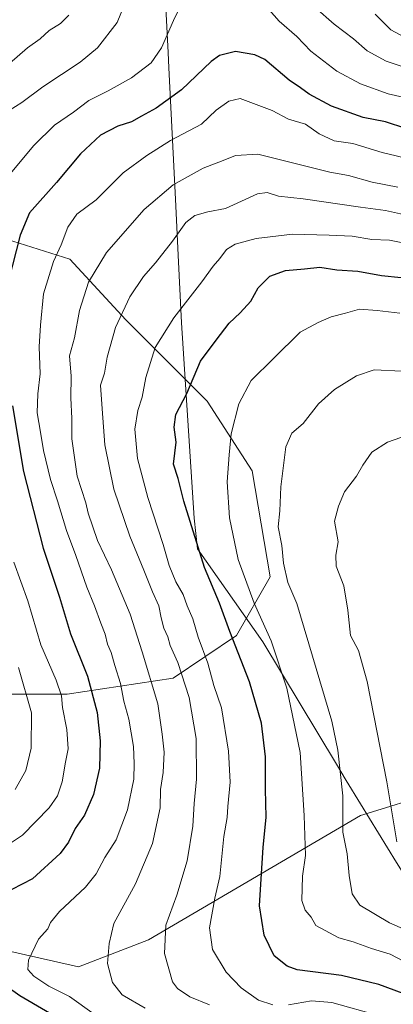
# Model space of a CAD drawing. Units: metres. Extents: x 641513 to 644976, y 4732196 to 4734580.
# Drawn here: x 643280 to 643393, y 4732479 to 4732777 of the extents above; entities that cross this region are included whole.
import ezdxf

# ---------------------------------------------------------------- set-up
doc = ezdxf.new("R2010")
doc.units = ezdxf.units.M
doc.header["$MEASUREMENT"] = 0
for name, color, linetype, lineweight in [('Arbolado forestal CxS', 92, 'Continuous', 0), ('Curva de nivel maestra', 30, 'Continuous', 30), ('Curva de nivel normal', 30, 'Continuous', 0), ('Entidad de ámbito territorial', 7, 'Continuous', 0), ('Entidad de ámbito territorial CxS', 92, 'Continuous', 0), ('Matorral CxS', 135, 'Continuous', 0)]:
    doc.layers.add(name, color=color, linetype=linetype, lineweight=lineweight)

# ---------------------------------------------------------------- blocks, each defined once
blk = doc.blocks.new('*U7')
at = {"layer": 'Matorral CxS', "color": 135, "linetype": 'Continuous', "lineweight": 0}
for points in [[(643247.5396999996, 4732720.103499999, 634.3003000000026), (643295.5941000005, 4732704.9409, 655.301099999997), (643312.5465000002, 4732686.543099999, 664.7707999999984), (643337.0878999997, 4732661.992500001, 676.1475000000064), (643350.7215, 4732640.852700001, 681.5188000000053), (643356.1744999997, 4732608.801100001, 682.5761999999959), (643345.9480999997, 4732591.070499999, 675.1971000000049), (643326.8596999999, 4732578.113500001, 662.9358999999968), (643294.8186999997, 4732573.339299999, 645.2363000000041), (643274.3667000001, 4732573.339500001, 635.6162999999942)], [(643234.8258999997, 4732505.145099999, 645.0626000000047), (643298.2254999997, 4732490.8245, 656.9210000000021), (643319.3586999997, 4732499.008300001, 662.6747000000032), (643383.4895000001, 4732536.573100001, 686.0770000000048), (643389.7276999997, 4732538.504100001, 688.3488999999972), (643410.5636999998, 4732544.9539, 695.4627999999939), (643468.1505000005, 4732499.4495, 701.2176999999938), (643474.2062999997, 4732494.6647, 700.6756000000024), (643649.0484999996, 4732396.691299999, 695.6318000000028)]]:
    blk.add_polyline3d(points, dxfattribs=at)

msp = doc.modelspace()

# ---------------------------------------------------------------- linework, layer by layer
at = {"layer": 'Arbolado forestal CxS', "color": 92, "linetype": 'Continuous', "lineweight": 0}
for points in [[(643547.5849000001, 4732778.0623, 590.3594000000012), (643564.2265, 4732766.708500001, 592.7838999999949), (643572.9469, 4732747.942700001, 594.9995000000055), (643577.9634999996, 4732734.562899999, 597.9104999999981), (643572.0072999997, 4732722.226100001, 603.1744999999937), (643561.9782999996, 4732717.499100001, 608.8751000000047), (643555.3689000001, 4732703.977299999, 614.9063000000025), (643555.3721000003, 4732681.114499999, 616.6638999999996), (643556.3353000004, 4732679.4135, 616.2606999999989), (643527.7871000003, 4732670.589500001, 635.7682999999961), (643504.3715000004, 4732652.1919, 652.0829999999987), (643482.6283, 4732635.4669, 667.002800000002), (643460.8847000003, 4732614.5603, 684.8775000000023), (643447.5038999999, 4732593.6545, 695.4676999999938), (643442.4852999998, 4732564.385700001, 700.873900000006), (643450.8476999998, 4732544.315099999, 700.5547999999981), (643455.8642999995, 4732523.409299999, 701.3343000000023), (643468.1505000005, 4732499.4495, 701.2176999999938), (643410.5636999998, 4732544.9539, 695.4627999999939), (643389.7276999997, 4732538.504100001, 688.3488999999972), (643383.4895000001, 4732536.573100001, 686.0770000000048), (643319.3586999997, 4732499.008300001, 662.6747000000032), (643298.2254999997, 4732490.8245, 656.9210000000021), (643234.8258999997, 4732505.145099999, 645.0626000000047)], [(643274.3667000001, 4732573.339500001, 635.6162999999942), (643294.8186999997, 4732573.339299999, 645.2363000000041), (643326.8596999999, 4732578.113500001, 662.9358999999968), (643345.9480999997, 4732591.070499999, 675.1971000000049), (643356.1744999997, 4732608.801100001, 682.5761999999959), (643350.7215, 4732640.852700001, 681.5188000000053), (643337.0878999997, 4732661.992500001, 676.1475000000064), (643312.5465000002, 4732686.543099999, 664.7707999999984), (643295.5941000005, 4732704.9409, 655.301099999997), (643247.5396999996, 4732720.103499999, 634.3003000000026)], [(643247.5396999996, 4732720.103499999, 634.3003000000026), (643295.5941000005, 4732704.9409, 655.301099999997), (643312.5465000002, 4732686.543099999, 664.7707999999984), (643337.0878999997, 4732661.992500001, 676.1475000000064), (643350.7215, 4732640.852700001, 681.5188000000053), (643356.1744999997, 4732608.801100001, 682.5761999999959), (643345.9480999997, 4732591.070499999, 675.1971000000049), (643326.8596999999, 4732578.113500001, 662.9358999999968), (643294.8186999997, 4732573.339299999, 645.2363000000041), (643274.3667000001, 4732573.339500001, 635.6162999999942)], [(643234.8258999997, 4732505.145099999, 645.0626000000047), (643298.2254999997, 4732490.8245, 656.9210000000021), (643319.3586999997, 4732499.008300001, 662.6747000000032), (643383.4895000001, 4732536.573100001, 686.0770000000048), (643389.7276999997, 4732538.504100001, 688.3488999999972), (643410.5636999998, 4732544.9539, 695.4627999999939), (643468.1505000005, 4732499.4495, 701.2176999999938)]]:
    msp.add_polyline3d(points, dxfattribs=at)
at = {"layer": 'Curva de nivel maestra', "color": 30, "linetype": 'Continuous', "lineweight": 30, "flags": 128}
for points, elevation in [([(643397.1799999997, 4732744.4901), (643391.0499999998, 4732746.460100001), (643384.2599999999, 4732747.780099999), (643374.7100000001, 4732751.280099999), (643367.9400000004, 4732754.870100001), (643365.3799999999, 4732756.8101), (643361.8799999999, 4732759.1601), (643354.5899999999, 4732765.3201), (643351.5599999997, 4732766.7501), (643345.6500000004, 4732767.780099999), (643340.8099999997, 4732766.550100001), (643338.3099999997, 4732764.800100001), (643329.3099999997, 4732756.200099999), (643321.6500000004, 4732750.600099999), (643317.25, 4732748.2601), (643314.2599999999, 4732746.460100001), (643310.0499999998, 4732745.1801), (643304.8499999996, 4732742.520099999), (643298.8300000001, 4732736.8301), (643291.5099999999, 4732728.100099999), (643283.3399999999, 4732718.940099999), (643280.5599999997, 4732712.200099999), (643276.9800000006, 4732698.4301)], 650), ([(643396.4100000003, 4732482.6801), (643389, 4732485.420100001), (643377.7300000006, 4732488.140100001), (643364.3499999996, 4732489.850099999), (643361.3099999997, 4732490.940099999), (643357.3399999999, 4732494.0801), (643354.4100000003, 4732500.350099999), (643352.9500000002, 4732509.220100001), (643353.4800000006, 4732517.4101), (643354.04, 4732526.920100001), (643354.9199999999, 4732536.0601), (643354.7300000006, 4732544.600099999), (643354.7999999998, 4732554.3301), (643353.5800000001, 4732564.5601), (643349.9600000001, 4732577.0701), (643343.9800000006, 4732592.2501), (643340.9000000004, 4732600.840100001), (643336.3099999997, 4732611.610099999), (643330.1100000005, 4732631.7601), (643328.2999999998, 4732638.540100001), (643326.9199999999, 4732642.9101), (643327.7100000001, 4732649.5701), (643327.1699999999, 4732654.130100001), (643327.6399999997, 4732657.960100001), (643330.9800000006, 4732664.270099999), (643335.1500000004, 4732674.040100001), (643339.7999999998, 4732680.4001), (643343.7599999999, 4732685.600099999), (643347.0700000003, 4732688.6801), (643350.2800000003, 4732692.270099999), (643352.5800000001, 4732696.2401), (643356.0899999999, 4732699.8201), (643360.7999999998, 4732701.5101), (643366.5599999997, 4732702.050100001), (643371.1799999997, 4732702.530099999), (643376.3399999999, 4732701.720100001), (643382.6799999997, 4732701.270099999), (643389.8200000003, 4732700.020099999), (643395.7699999996, 4732699.4301)], 675), ([(643278.2199999997, 4732660.5701), (643281.5499999998, 4732640.710100001), (643287.5099999999, 4732617.450099999), (643292.4299999997, 4732602.6801), (643295.8200000003, 4732591.5701), (643300.9299999997, 4732578.780099999), (643303.8799999999, 4732567.720100001), (643304.79, 4732559.140100001), (643304.5499999998, 4732550.920100001), (643302.7199999997, 4732542.920100001), (643299.9699999997, 4732536.6801), (643297.2000000002, 4732532.640100001), (643295.1799999997, 4732528.4901), (643292.7000000002, 4732525.0801), (643284.3099999997, 4732517.4101), (643277.9900000002, 4732514.1501)], 650), ([(643266.4000000004, 4732491.960100001), (643280.4400000004, 4732482.0701), (643294.8099999997, 4732473.710100001)], 650)]:
    msp.add_lwpolyline(points, dxfattribs=dict(at, elevation=elevation))
at = {"layer": 'Curva de nivel normal', "color": 30, "linetype": 'Continuous', "lineweight": 0, "flags": 128}
for points, elevation in [([(643312.8600000005, 4732783.840100001), (643309.9400000004, 4732776.550100001), (643303.9800000006, 4732768.9301), (643298.7400000002, 4732764.5801), (643287.3700000001, 4732757.120100001), (643281.0800000001, 4732752.360099999), (643277.2699999996, 4732749.9101)], 640), ([(643329.7800000003, 4732782.9101), (643326.8899999997, 4732777.140100001), (643323.3399999999, 4732768.940099999), (643320.2199999997, 4732764.4001), (643314.2800000003, 4732759.860099999), (643307.2199999997, 4732755.9301), (643301.3099999997, 4732753.0001), (643296.6500000004, 4732749.440099999), (643290.9800000006, 4732745.530099999), (643284.7100000001, 4732739.390100001), (643278.0499999998, 4732731.3301)], 645), ([(643396.3499999996, 4732753.9801), (643391.8799999999, 4732754.9801), (643383.54, 4732758.0001), (643376.3300000001, 4732761.880100001), (643368.4699999997, 4732767.860099999), (643364.2100000001, 4732772.350099999), (643358.9500000002, 4732776.9801), (643355.9199999999, 4732780.360099999)], 645), ([(643398.5700000003, 4732762.4801), (643391.3099999997, 4732764.8201), (643385.5, 4732767.9801), (643381.4000000004, 4732771.600099999), (643375.5099999999, 4732776.0701), (643369.8099999997, 4732781.0601)], 640), ([(643295.3200000003, 4732778.7401), (643292.7699999996, 4732776.2401), (643289.3399999999, 4732774.130100001), (643286.6500000004, 4732771.610099999), (643282.8099999997, 4732768.940099999), (643277.29, 4732764.1801)], 634.9999999999999), ([(643398.5599999997, 4732771.2501), (643392.7300000006, 4732774.3201), (643387.9500000002, 4732779.0601)], 634.9999999999999), ([(643407.7999999998, 4732732.950099999), (643390.0300000003, 4732737.220100001), (643381.1600000003, 4732739.9801), (643375.4900000002, 4732740.800100001), (643371.04, 4732742.840100001), (643366.8300000001, 4732745.8101), (643361.75, 4732747.340100001), (643356.7400000002, 4732749.9301), (643347.1200000001, 4732753.5801), (643343.6299999999, 4732752.790100001), (643339.7999999998, 4732749.9901), (643335.4000000004, 4732745.780099999), (643325.9800000006, 4732740.890100001), (643318.8300000001, 4732736.270099999), (643311.7100000001, 4732731.120100001), (643303.5, 4732722.9101), (643297.6500000004, 4732718.600099999), (643294.9800000006, 4732714.640100001), (643292.9800000006, 4732709.2601), (643290.6500000004, 4732704.200099999), (643287.6100000005, 4732694.420100001), (643286.6799999997, 4732684.940099999), (643286.29, 4732678.4301), (643286.6100000005, 4732670.2601), (643285.8799999999, 4732664.1801), (643285.6699999999, 4732658.470100001), (643286.7400000002, 4732652.630100001), (643287.5899999999, 4732647.050100001), (643289.7000000002, 4732638.2601), (643291.8700000001, 4732631.800100001), (643294.5499999998, 4732622.8201), (643297.3700000001, 4732615.3101), (643300.7000000002, 4732605.640100001), (643303.0700000003, 4732600.0101), (643304.9100000003, 4732594.840100001), (643306.2400000002, 4732591.5101), (643306.9900000002, 4732588.4101), (643308.04, 4732585.9001), (643309.1799999997, 4732581.950099999), (643310.9000000004, 4732576.5101), (643311.9400000004, 4732571.210100001), (643313.4699999997, 4732565.7401), (643314.8300000001, 4732557.4301), (643315.0199999996, 4732552.300100001), (643314.9699999997, 4732547.540100001), (643312.9699999997, 4732538.3301), (643309.5999999996, 4732529.2501), (643306.1500000004, 4732523.920100001), (643303.5899999999, 4732518.920100001), (643300.29, 4732514.920100001), (643292.4400000004, 4732507.5801), (643289.7699999996, 4732504.2501), (643288.9000000004, 4732502.2501), (643286.0499999998, 4732499.1601), (643283.0999999996, 4732492.840100001), (643282.9000000004, 4732489.9801), (643284.7000000002, 4732487.960100001), (643289.2000000002, 4732484.950099999), (643295.4299999997, 4732481.790100001), (643302.8899999997, 4732476.5001)], 655), ([(643318.3899999997, 4732478.270099999), (643311.3899999997, 4732482.3101), (643308.5300000003, 4732486.090100001), (643306.9600000001, 4732491.7601), (643307.5, 4732497.8201), (643308.8899999997, 4732503.920100001), (643315.4100000003, 4732515.880100001), (643320.5599999997, 4732528.110099999), (643322.8799999999, 4732538.880100001), (643322.9900000002, 4732544.4101), (643323.7999999998, 4732549.5601), (643324.1200000001, 4732555.800100001), (643323.4800000006, 4732561.190099999), (643322.1500000004, 4732570.420100001), (643317.4299999997, 4732586.0801), (643313.8600000005, 4732597.530099999), (643308.1799999997, 4732610.920100001), (643303.9299999997, 4732619.780099999), (643301.0999999996, 4732628.030099999), (643300.4100000003, 4732631.2401), (643297.8399999999, 4732639.2501), (643296.2000000002, 4732650.5701), (643296.1900000004, 4732656.700099999), (643295.9199999999, 4732662.940099999), (643295.9500000002, 4732669.540100001), (643295.5199999996, 4732675.7401), (643297.0300000003, 4732681.090100001), (643298.5, 4732689.370100001), (643301.2199999997, 4732698.020099999), (643306.6600000003, 4732706.960100001), (643318.0499999998, 4732719.9801), (643326.8200000003, 4732727.460100001), (643335.9500000002, 4732732.440099999), (643342, 4732734.800100001), (643345.6500000004, 4732736.360099999), (643352.4699999997, 4732736.6801), (643374.2000000002, 4732731.2601), (643379.8799999999, 4732730.2601), (643387.0099999999, 4732728.270099999), (643394.7599999999, 4732726.720100001)], 660), ([(643337.8399999999, 4732479.3101), (643331.8399999999, 4732481.7501), (643328.1900000004, 4732484.2501), (643326.6500000004, 4732486.2501), (643324.2599999999, 4732494.860099999), (643324.6600000003, 4732503.420100001), (643327.9199999999, 4732512.4901), (643331.1200000001, 4732522.880100001), (643332.75, 4732533.360099999), (643333.1399999997, 4732540.2301), (643333.8799999999, 4732547.5801), (643333.8099999997, 4732559.920100001), (643331.7000000002, 4732572.2501), (643328.2100000001, 4732582.920100001), (643325.9400000004, 4732587.9901), (643325.1900000004, 4732590.700099999), (643324.0599999997, 4732593.300100001), (643323.2300000006, 4732596.370100001), (643322.4500000002, 4732600.020099999), (643320.5499999998, 4732604.2501), (643317.9900000002, 4732610.840100001), (643313.7100000001, 4732621.1601), (643308.8899999997, 4732635.340100001), (643306.1900000004, 4732648.710100001), (643305.3399999999, 4732659.620100001), (643304.9000000004, 4732666.850099999), (643306.04, 4732670.4801), (643306.9100000003, 4732675.2401), (643309.3600000005, 4732684.2401), (643313.6799999997, 4732693.5701), (643317.8099999997, 4732699.700099999), (643321.4900000002, 4732703.8201), (643326.6500000004, 4732710.4001), (643330.6600000003, 4732716.0601), (643333.3600000005, 4732718.190099999), (643337.3200000003, 4732719.2401), (643342.7000000002, 4732720.300100001), (643352.3700000001, 4732724.7601), (643355.2400000002, 4732725.110099999), (643358.6699999999, 4732724.0601), (643366.2000000002, 4732723.200099999), (643383.4600000001, 4732720.6601), (643391.0599999997, 4732719.6501), (643396.5099999999, 4732718.440099999)], 665), ([(643396.3399999999, 4732709.840100001), (643392.3099999997, 4732710.7401), (643386.9800000006, 4732710.9301), (643380.9800000006, 4732711.860099999), (643373.9800000006, 4732712.190099999), (643362.9800000006, 4732712.5601), (643351.9800000006, 4732711.1601), (643345.6299999999, 4732709.5101), (643342.9299999997, 4732707.890100001), (643340.9699999997, 4732705.190099999), (643338.9800000006, 4732702.860099999), (643335.4900000002, 4732698.100099999), (643327.0099999999, 4732687.2401), (643321.3600000005, 4732678.200099999), (643318.5999999996, 4732669.100099999), (643317.5, 4732663.220100001), (643316.1600000003, 4732659.100099999), (643315.2300000006, 4732653.530099999), (643316.0099999999, 4732644.620100001), (643319.1399999997, 4732632.780099999), (643323.7999999998, 4732618.5801), (643325.5999999996, 4732612.2401), (643327.6799999997, 4732607.280099999), (643329.8499999996, 4732603.460100001), (643331.1100000005, 4732600.050100001), (643332.7599999999, 4732596.0601), (643334.4000000004, 4732590.540100001), (643337.3399999999, 4732582.700099999), (643339.1399999997, 4732575.9301), (643341.4400000004, 4732569.140100001), (643343.5800000001, 4732556.050100001), (643344.0700000003, 4732546.720100001), (643343.4000000004, 4732539.340100001), (643343.2000000002, 4732535.970100001), (643342.1299999999, 4732530.2501), (643340.9400000004, 4732518.170100001), (643339.4100000003, 4732511.550100001), (643337.8600000005, 4732502.620100001), (643338.7800000003, 4732496.0601), (643342.8499999996, 4732489.1601), (643347.4000000004, 4732484.4001), (643352.6399999997, 4732480.720100001), (643356.9699999997, 4732479.280099999)], 670), ([(643396.7400000002, 4732492.360099999), (643392.4699999997, 4732494.600099999), (643386.8499999996, 4732496.300100001), (643381.2800000003, 4732498.360099999), (643376.9600000001, 4732499.600099999), (643370.04, 4732503.3101), (643368.5700000003, 4732505.840100001), (643366.7699999996, 4732507.9801), (643365.7999999998, 4732510.860099999), (643365.9400000004, 4732518.2501), (643366.8399999999, 4732524.530099999), (643366.5, 4732536.540100001), (643365.2100000001, 4732555.610099999), (643361.1900000004, 4732575.130100001), (643356.5300000003, 4732589.4101), (643351.3300000001, 4732600.870100001), (643346.5, 4732614.020099999), (643343.8700000001, 4732626.640100001), (643343.1200000001, 4732637.550100001), (643343.7599999999, 4732645.690099999), (643344.3600000005, 4732652.120100001), (643346.6900000004, 4732661.140100001), (643350.4500000002, 4732668.1801), (643357.1500000004, 4732674.9101), (643365.2199999997, 4732682.8301), (643370.7100000001, 4732685.8301), (643374.6399999997, 4732687.4901), (643378.9500000002, 4732688.5601), (643383.1699999999, 4732689.8301), (643388.5099999999, 4732689.450099999), (643395.3600000005, 4732688.620100001)], 680), ([(643395.9800000006, 4732671.0701), (643387.6500000004, 4732671.420100001), (643382.3099999997, 4732669.630100001), (643375.6500000004, 4732665.460100001), (643370.7999999998, 4732661.1801), (643366.1399999997, 4732655.190099999), (643362.7000000002, 4732652.3101), (643360.8700000001, 4732648.200099999), (643359.3799999999, 4732636.040100001), (643359.0599999997, 4732628.8301), (643358.5599999997, 4732623.9801), (643359.75, 4732618.2501), (643360.2000000002, 4732612.920100001), (643361.5199999996, 4732607.110099999), (643364.2400000002, 4732600.790100001), (643374.8600000005, 4732565.110099999), (643376.6799999997, 4732556.3301), (643378.2000000002, 4732542.5701), (643378.2000000002, 4732531.5001), (643379.5099999999, 4732524.940099999), (643380.0999999996, 4732518.4001), (643380.9800000006, 4732512.840100001), (643383.3099999997, 4732509.4101), (643392.2599999999, 4732504.100099999), (643413.6100000005, 4732494.6801)], 685), ([(643394.4800000006, 4732528.620100001), (643391.4699999997, 4732546.7401), (643385.5499999998, 4732577.120100001), (643382.8600000005, 4732586.4801), (643380.5199999996, 4732591.050100001), (643379.6699999999, 4732598.770099999), (643378.4500000002, 4732606.050100001), (643376.1399999997, 4732612.0801), (643376.0800000001, 4732615.350099999), (643376.79, 4732619.420100001), (643375.6200000001, 4732625.670100001), (643376.7999999998, 4732630.2401), (643378.7100000001, 4732634.5001), (643382.2999999998, 4732639.290100001), (643384.2100000001, 4732642.630100001), (643386.9500000002, 4732646.5701), (643391.6299999999, 4732649.600099999), (643401.4800000006, 4732652.9901)], 690), ([(643278.5999999996, 4732613.2601), (643282.8600000005, 4732601.520099999), (643286.8399999999, 4732588.220100001), (643291.4699999997, 4732577.540100001), (643293.0599999997, 4732572.780099999), (643293.3700000001, 4732569.300100001), (643294.7100000001, 4732562.5801), (643295.0800000001, 4732556.800100001), (643294.2699999996, 4732552.7601), (643293.2199999997, 4732546.800100001), (643291.7999999998, 4732542.5801), (643289.3099999997, 4732538.920100001), (643281.2199999997, 4732530.6801), (643271.1799999997, 4732523.940099999)], 645), ([(643280.0800000001, 4732581.420100001), (643283.9400000004, 4732567.6801), (643283.9199999999, 4732556.9901), (643282.2199999997, 4732550.2301), (643279.0199999996, 4732544.5001)], 640), ([(643361.75, 4732479.290100001), (643368.7300000006, 4732480.4901), (643374.8499999996, 4732479.9901), (643389.2800000003, 4732475.9301)], 670)]:
    msp.add_lwpolyline(points, dxfattribs=dict(at, elevation=elevation))
at = {"layer": 'Entidad de ámbito territorial', "color": 7, "linetype": 'Continuous', "lineweight": 0, "flags": 128}
msp.add_lwpolyline([(643324.0450000003, 4732792.740000002), (643325.3050000007, 4732767.510999998), (643325.5400000016, 4732762.819000001), (643327.5260000014, 4732723.079000002), (643328.3729999999, 4732706.141), (643329.3930000013, 4732685.729000002), (643333.225, 4732626.560000001), (643334.1730000024, 4732617.327000001), (643353.9420000016, 4732589.175000002), (643376.2370000014, 4732552.106000001), (643379.2010000005, 4732547.178000002), (643383.5260000017, 4732540.146999998), (643394.441, 4732522.409000002), (643399.8210000021, 4732513.664999999), (643409.5070000021, 4732497.925000003), (643422.8990000006, 4732475.564999999), (643472.2020000005, 4732449.088999999), (643519.5420000016, 4732423.788000003), (643566.6900000008, 4732397.207000001), (643618.0100000006, 4732368.411999999)], dxfattribs=at)
at = {"layer": 'Entidad de ámbito territorial CxS', "color": 92, "linetype": 'Continuous', "lineweight": 0, "flags": 128}
msp.add_lwpolyline([(643618.01, 4732368.412), (643566.6900000002, 4732397.206999999), (643519.5420000011, 4732423.788000002), (643472.2019999999, 4732449.089000001), (643422.899, 4732475.564999999), (643409.5069999993, 4732497.925000002), (643399.8210000015, 4732513.664999999), (643394.4409999994, 4732522.409000001), (643383.5259999988, 4732540.147), (643379.2009999999, 4732547.178), (643376.2370000008, 4732552.106000001), (643353.9419999988, 4732589.175000001), (643334.1729999996, 4732617.327000001), (643333.2249999995, 4732626.560000001), (643329.3930000007, 4732685.729000002), (643328.3729999993, 4732706.141), (643327.5259999986, 4732723.079000001), (643325.540000001, 4732762.819), (643325.3050000002, 4732767.510999999), (643324.0449999997, 4732792.740000002)], dxfattribs=at)
at = {"layer": 'Matorral CxS', "color": 135, "linetype": 'Continuous', "lineweight": 0}
for points in [[(643247.5396999996, 4732720.103499999, 634.3003000000026), (643295.5941000005, 4732704.9409, 655.301099999997), (643312.5465000002, 4732686.543099999, 664.7707999999984), (643337.0878999997, 4732661.992500001, 676.1475000000064), (643350.7215, 4732640.852700001, 681.5188000000053), (643356.1744999997, 4732608.801100001, 682.5761999999959), (643345.9480999997, 4732591.070499999, 675.1971000000049), (643326.8596999999, 4732578.113500001, 662.9358999999968), (643294.8186999997, 4732573.339299999, 645.2363000000041), (643274.3667000001, 4732573.339500001, 635.6162999999942)], [(643234.8258999997, 4732505.145099999, 645.0626000000047), (643298.2254999997, 4732490.8245, 656.9210000000021), (643319.3586999997, 4732499.008300001, 662.6747000000032), (643383.4895000001, 4732536.573100001, 686.0770000000048), (643389.7276999997, 4732538.504100001, 688.3488999999972), (643410.5636999998, 4732544.9539, 695.4627999999939), (643468.1505000005, 4732499.4495, 701.2176999999938)]]:
    msp.add_polyline3d(points, dxfattribs=at)

# ---------------------------------------------------------------- block references
msp.add_blockref('*U7', (0, 0), dxfattribs=at)

doc.saveas('drawing.dxf')
